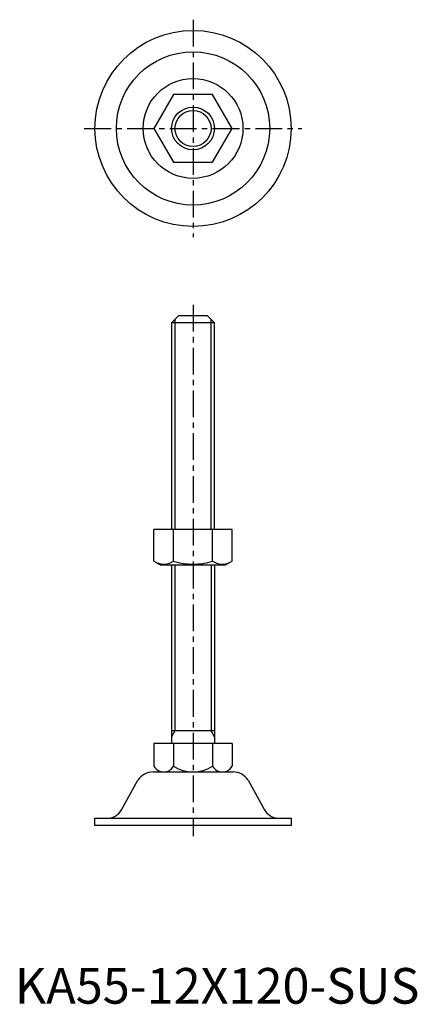
# Model space of a CAD drawing. Extents: x 1 to 113, y 0 to 276.
import ezdxf

# ---------------------------------------------------------------- set-up
doc = ezdxf.new("R2010")
doc.units = 0
doc.header["$LTSCALE"] = 6
doc.header["$MEASUREMENT"] = 0
doc.linetypes.add('CENTER', pattern=[2, 1.25, -0.25, 0.25, -0.25])
doc.layers.get('0').update_dxf_attribs({"linetype": 'CONTINUOUS'})
doc.layers.add('1', color=1, linetype='CENTER')
doc.layers.add('3', color=3, linetype='CONTINUOUS')
doc.styles.add('Standard1', font='arial.ttf')

msp = doc.modelspace()

# ---------------------------------------------------------------- linework, layer by layer
for p, q in [((44.52, 255), (39.03, 245.5)), ((55.48, 255), (44.52, 255)), ((60.97, 245.5), (55.48, 255)), ((39.03, 245.5), (44.52, 236)), ((55.48, 236), (60.97, 245.5)), ((44.52, 236), (55.48, 236)), ((44, 191), (46, 193)), ((44, 191), (44, 133)), ((56, 191), (44, 191)), ((46, 193), (54, 193)), ((54, 193), (56, 191)), ((56, 133), (56, 191)), ((60.97, 133), (39.03, 133)), ((39.03, 124.14), (39.03, 133)), ((44.52, 124.14), (44.52, 133)), ((55.48, 124.14), (55.48, 133)), ((60.97, 124.14), (60.97, 133)), ((39.03, 124.14), (41, 123)), ((59, 123), (41, 123)), ((44, 123), (44, 73)), ((56, 123), (56, 73)), ((60.97, 124.14), (59, 123)), ((56, 76.5), (44, 76.5)), ((60.97, 73), (39.03, 73)), ((39.03, 73), (39.03, 66.58)), ((44.52, 73), (44.52, 66.58)), ((55.48, 73), (55.48, 66.58)), ((60.97, 73), (60.97, 66.58)), ((38.77, 65), (61.23, 65)), ((29.97, 54.35), (34.53, 62.65)), ((65.47, 62.65), (70.03, 54.35)), ((22.5, 52), (77.5, 52)), ((22.5, 50), (22.5, 52)), ((77.5, 50), (22.5, 50)), ((77.5, 52), (77.5, 50))]:
    msp.add_line(p, q)
for radius in [27.5, 21.5, 14, 6]:
    msp.add_circle((50, 245.5), radius)
for centre, radius, start, end in [((41.77, 128.14), 4.86, 244.3842, 304.3842), ((50, 141.44), 18.15, 252.412, 287.588), ((58.23, 128.14), 4.86, 235.6158, 295.6158), ((41.77, 68.17), 3.17, 210.0315, 329.9685), ((50, 75.3), 10.3, 237.8171, 302.1829), ((58.23, 68.17), 3.17, 210.0266, 329.9734), ((38.77, 60), 5, 90, 147.9946), ((61.23, 60), 5, 32.0054, 90), ((25.73, 57), 5, 270, 327.9946), ((74.27, 57), 5, 212.0054, 270)]:
    msp.add_arc(centre, radius, start, end)
at = {"layer": '1'}
for p, q in [((50, 276), (50, 215)), ((19.5, 245.5), (80.5, 245.5)), ((50, 196), (50, 47))]:
    msp.add_line(p, q, dxfattribs=at)
at = {"layer": '3'}
for p, q in [((44.94, 191.94), (44.94, 133)), ((55.06, 133), (55.06, 191.94)), ((44.94, 123), (44.94, 76.5)), ((55.06, 123), (55.06, 76.5)), ((44.94, 76.5), (43.99, 74.86)), ((56, 74.87), (55.06, 76.5))]:
    msp.add_line(p, q, dxfattribs=at)
msp.add_circle((50, 245.5), 5.06, dxfattribs=at)

# ---------------------------------------------------------------- texts
at = {"color": 3, "style": 'Standard1'}
msp.add_text('KA55-12X120-SUS', height=10, dxfattribs=at).set_placement((0, 0))

doc.saveas('drawing.dxf')
